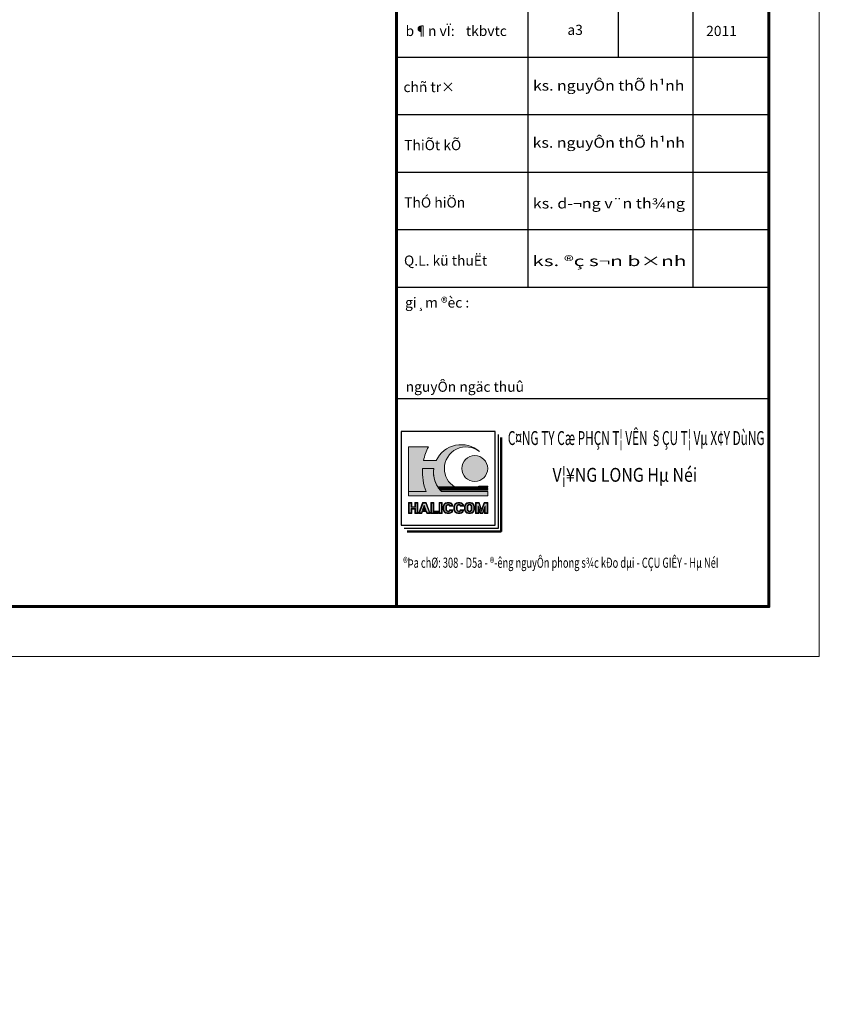
# Model space of a CAD drawing. Units: inches. Extents: x 843852 to 2174534, y -469463 to 903513.
# Drawn here: x 1109110 to 1119434, y -154520 to -142198 of the extents above; entities that cross this region are included whole.
import ezdxf
from ezdxf.enums import TextEntityAlignment as Align

# ---------------------------------------------------------------- set-up
doc = ezdxf.new("R2010")
doc.units = ezdxf.units.IN
doc.header["$MEASUREMENT"] = 0
doc.layers.get('DEFPOINTS').update_dxf_attribs({"lineweight": 18})
doc.layers.add('COT THEP TO', color=6, linetype='Continuous')
for name, color, linetype, lineweight in [('k', 6, 'Continuous', 60), ('KHUNGTEN', 7, 'Continuous', 20), ('mau', 7, 'Continuous', 13), ('NETTHAY', 8, 'Continuous', 25), ('TUONG', 2, 'Continuous', 50)]:
    doc.layers.add(name, color=color, linetype=linetype, lineweight=lineweight)
doc.styles.add('ARIALB', font='VHARIALB.TTF', dxfattribs={"width": 0.75})
doc.styles.add('STYLE1', font='VHAVAN.TTF', dxfattribs={"height": 300})

# ---------------------------------------------------------------- blocks, each defined once
blk = doc.blocks.new('KHUNG TEN GIAP')
at = {"layer": 'mau', "true_color": 0x000094}
h = blk.add_hatch(color=174, dxfattribs=at)
h.dxf.hatch_style = 1
edge = h.paths.add_edge_path()
edge.add_arc((-387118.7643911902, 10146.1741997575), 384.0689423308824, 48.43397937044328, 154.9193073761792)
edge.add_line((-387466.6201232399, 10308.97881315454), (-387641.7666589814, 10308.97881315454))
edge.add_arc((-386902.286566875, 10153.99333161765), 755.5470244193339, 152.8378898511213, 168.1628814410355, ccw=False)
edge.add_line((-387574.510701039, 10498.90784212192), (-387848.7642229754, 10498.90784212192))
edge.add_line((-387848.7642229754, 10498.90784212192), (-387848.7642229754, 9876.754848722761))
edge.add_line((-387848.7642229754, 9876.75484872276), (-387605.1308808671, 9876.75484872278))
edge.add_arc((-386902.2865668749, 10153.99333161767), 755.547024419362, 176.6438753801945, 201.5268641516721, ccw=False)
edge.add_line((-387656.5377905713, 10198.22451588457), (-387499.2899712164, 10198.22451588457))
edge.add_arc((-387118.7643911902, 10146.17419975752), 384.0689423308808, 172.2111152687524, 211.9699188635274)
edge.add_line((-387444.5801355637, 9942.81969850051), (-387209.8125243122, 9942.81969850051))
edge.add_arc((-387051.1341012857, 10198.22451588457), 300.6833262373818, 180, 238.1480586798032, ccw=False)
edge.add_arc((-387051.1341012857, 10198.22451588457), 300.6833262373713, 51.49683370170658, 180, ccw=False)
edge = h.paths.add_edge_path(flags=17)
edge.add_line((-387189.945243963, 9931.500071287182), (-387437.2356944951, 9931.500071287182))
edge.add_arc((-387118.7643911901, 10146.17419975738), 384.0689423308791, 213.9829971860921, 216.0449497389117)
edge.add_line((-387429.3054912963, 9920.180444073816), (-387165.5978807447, 9920.180444073816))
edge.add_arc((-387051.1341012857, 10198.22451588459), 300.6833262373852, 242.5062224891403, 247.6242621731849, ccw=False)
edge = h.paths.add_edge_path(flags=17)
edge.add_line((-387132.8599378631, 9908.860816860508), (-387420.7433817859, 9908.860816860508))
edge.add_arc((-387118.7643911902, 10146.17419975755), 384.0689423308886, 218.1624085973185, 220.3432704301001)
edge.add_line((-387411.4939229198, 9897.541189647201), (-387051.1341012857, 9897.541189647201))
edge.add_arc((-387051.1341012857, 10198.22451588459), 300.6833262373904, 254.2285730613421, 270.00000000000364, ccw=False)
edge = h.paths.add_edge_path()
edge.add_line((-386750.4507750482, 9908.860816860508), (-386969.4082647082, 9908.860816860508))
edge.add_arc((-387051.1341012856, 10198.22451588459), 300.6833262373895, 269.99999999999636, 285.77142693865795, ccw=False)
edge.add_line((-387051.1341012857, 9897.541189647201), (-386750.4507750483, 9897.541189647201))
edge.add_line((-386750.4507750482, 9897.541189647201), (-386750.4507750482, 9908.86081686051))
edge = h.paths.add_edge_path()
edge.add_line((-386750.4507750482, 9931.500071287182), (-386912.3229586083, 9931.500071287182))
edge.add_arc((-387051.1341012856, 10198.22451588459), 300.6833262373852, 292.37573782681505, 297.4937775108597, ccw=False)
edge.add_line((-386936.6703218265, 9920.180444073816), (-386750.4507750482, 9920.180444073816))
edge.add_line((-386750.4507750482, 9920.180444073816), (-386750.4507750482, 9931.500071287182))
edge = h.paths.add_edge_path()
edge.add_line((-386750.4507750482, 9954.139325713819), (-386875.5411554806, 9954.139325713819))
edge.add_arc((-387051.1341012857, 10198.22451588457), 300.6833262373913, 301.85194132019984, 305.7309401386388, ccw=False)
edge.add_line((-386892.4556782591, 9942.81969850051), (-386750.4507750482, 9942.81969850051))
edge.add_line((-386750.4507750482, 9942.81969850051), (-386750.4507750482, 9954.139325713819))
at = {"layer": 'mau', "true_color": 0xf50000}
h = blk.add_hatch(color=1, dxfattribs=at)
h.dxf.hatch_style = 1
edge = h.paths.add_edge_path()
edge.add_line((-386892.4556782591, 9942.81969850051), (-387209.8125243122, 9942.81969850051))
edge.add_arc((-387051.1341012857, 10198.22451588457), 300.6833262373767, 238.1480586798048, 242.5062224891354)
edge.add_line((-387189.945243963, 9931.500071287182), (-386912.3229586083, 9931.500071287182))
edge.add_arc((-387051.1341012857, 10198.22451588457), 300.6833262373771, 297.4937775108646, 301.8519413201952)
edge = h.paths.add_edge_path()
edge.add_line((-386936.6703218265, 9920.180444073816), (-387165.5978807447, 9920.180444073816))
edge.add_arc((-387051.1341012857, 10198.22451588455), 300.6833262373608, 247.6242621731771, 254.2285730613348)
edge.add_line((-387132.8599378631, 9908.860816860508), (-386969.4082647082, 9908.860816860508))
edge.add_arc((-387051.1341012857, 10198.22451588455), 300.6833262373603, 285.7714269386652, 292.3757378268229)
edge = h.paths.add_edge_path()
edge.add_arc((-386930.2430251397, 10198.22451588457), 179.7922500914272, 0, 360)
at = {"layer": 'mau', "true_color": 0xfa320f}
h = blk.add_hatch(color=20, dxfattribs=at)
h.dxf.hatch_style = 1
edge = h.paths.add_edge_path()
edge.add_line((-387499.2899712164, 10198.22451588457), (-387656.5377905713, 10198.22451588457))
edge.add_arc((-386902.2865668749, 10153.99333161767), 755.5470244193614, 176.6438753801944, 201.5268641516721)
edge.add_line((-387605.1308808671, 9876.75484872278), (-387848.7642229754, 9876.75484872276))
edge.add_line((-387848.7642229754, 9876.75484872276), (-387848.7642229754, 9818.330404435525))
edge.add_line((-387848.7642229754, 9818.330404435525), (-386750.4507750482, 9818.330404435525))
edge.add_line((-386750.4507750482, 9818.330404435525), (-386750.4507750482, 9876.754848722818))
edge.add_line((-386750.4507750482, 9876.754848722818), (-387392.4835278087, 9876.75484872278))
edge.add_arc((-387118.7643911902, 10146.1741997575), 384.0689423308868, 172.2111152687495, 224.5464242988566, ccw=False)
at = {"layer": 'NETTHAY', "true_color": 0x000094}
h = blk.add_hatch(color=174, dxfattribs=at)
h.paths.add_polyline_path([(-387719.7461496587, 9724.287013001584), (-387764.2322917125, 9724.287013001602), (-387764.2322917125, 9667.938889226933), (-387804.2780809217, 9667.938889226933), (-387804.2780809217, 9724.287013001584), (-387848.7642229754, 9724.287013001584), (-387848.7642229754, 9573.977609563744), (-387804.2780809217, 9573.977609563744), (-387804.2780809217, 9635.112323898955), (-387764.2322917125, 9635.112323898993), (-387764.2322917125, 9573.977609563764), (-387719.7461496587, 9573.977609563764)])
h.paths.add_polyline_path([(-387728.3164226618, 9715.716739998548), (-387728.3164226618, 9582.547882566798), (-387755.6620187096, 9582.547882566798), (-387755.6620187096, 9643.682596902028), (-387812.8483539247, 9643.682596902028), (-387812.8483539247, 9582.547882566798), (-387840.1939499725, 9582.547882566798), (-387840.1939499725, 9715.716739998548), (-387812.8483539247, 9715.716739998548), (-387812.8483539247, 9659.3686162239), (-387755.6620187096, 9659.3686162239), (-387755.6620187096, 9715.716739998548)], flags=16)
h.paths.add_polyline_path([(-387604.595216574, 9724.287013001584), (-387654.3437505139, 9724.287013001584), (-387710.7429416031, 9573.977609563764), (-387665.807994385, 9573.977609563764), (-387655.4175739139, 9601.669104287777), (-387607.8937344463, 9601.669104287814), (-387597.503313975, 9573.977609563764), (-387548.1960254846, 9573.977609563764)])
h.paths.add_polyline_path([(-387610.533192939, 9715.716739998568), (-387560.5654885529, 9582.547882566818), (-387591.56533761, 9582.547882566798), (-387601.9557580812, 9610.23937729083), (-387661.3555502789, 9610.23937729083), (-387671.74597075, 9582.547882566798), (-387698.373478535, 9582.547882566818), (-387648.4057741488, 9715.716739998548)], flags=16)
h.paths.add_polyline_path([(-387631.6556541799, 9689.392527868884), (-387607.8414763458, 9625.925396612722), (-387655.4698320142, 9625.925396612722)], flags=0)
h.paths.add_polyline_path([(-387631.65565418, 9664.996962555664), (-387620.210939414, 9634.495669615753), (-387643.100368946, 9634.495669615753)], flags=0)
h.paths.add_polyline_path([(-387497.1891571663, 9724.287013001584), (-387541.6752992201, 9724.287013001584), (-387541.6752992201, 9573.977609563764), (-387435.9763793551, 9573.977609563764), (-387435.9763793551, 9606.804174891702), (-387497.1891571663, 9606.804174891722)])
h.paths.add_polyline_path([(-387505.7594301692, 9715.71673999853), (-387505.7594301692, 9598.233901888709), (-387444.5466523582, 9598.233901888669), (-387444.5466523582, 9582.547882566798), (-387533.105026217, 9582.547882566798), (-387533.105026217, 9715.716739998548)], flags=16)
h.paths.add_polyline_path([(-387382.0508369979, 9724.287013001584), (-387426.5369790517, 9724.287013001584), (-387426.5369790517, 9573.977609563744), (-387382.0508369978, 9573.977609563764)])
h.paths.add_polyline_path([(-387390.6211100009, 9715.716739998548), (-387390.6211100009, 9582.547882566798), (-387417.9667060486, 9582.547882566778), (-387417.9667060486, 9715.716739998568)], flags=16)
h.paths.add_polyline_path([(-387282.8418454232, 9724.287013001584), (-387313.8890051032, 9724.287013001584, 0.4028424086717849), (-387368.2390954221, 9668.607475592406), (-387368.2390954221, 9629.657146975149, 0.4028424086845421), (-387313.889005103, 9573.977609563744), (-387282.841845423, 9573.977609563764, 0.3605912508604797), (-387233.0506459348, 9619.304739814397), (-387233.0506459348, 9624.293539980574), (-387275.9603569109, 9624.293539980574, -0.865889046807692), (-387323.7529533683, 9631.199410768433), (-387323.7529533683, 9667.065211796913, -0.8387343545764957), (-387276.4408580309, 9675.428529675488), (-387232.6732371746, 9675.428529675506, 0.3797321868082817)])
h.paths.add_polyline_path([(-387313.748102151, 9715.716739998548, 0.4018642886103259), (-387359.6688224191, 9668.574419181934), (-387359.6688224191, 9629.690203385468, 0.4018642886242), (-387313.7481021509, 9582.547882566798), (-387283.0492700041, 9582.547882566798, 0.3285370246988167), (-387242.4821650214, 9615.72326697754), (-387270.2507810491, 9615.72326697754, -0.7812887411780586), (-387332.3232263714, 9631.199410768433), (-387332.3232263714, 9667.065211796913, -0.761044528975816), (-387271.0738302843, 9683.99880267854), (-387242.8816822099, 9683.99880267854, 0.3190888104067983), (-387283.0492700042, 9715.716739998548)], flags=16)
h.paths.add_polyline_path([(-387133.2808340126, 9724.287013001584), (-387164.3279936927, 9724.287013001584, 0.4028424086717849), (-387218.6780840117, 9668.607475592406), (-387218.6780840117, 9629.657146975149, 0.4028424086845421), (-387164.3279936925, 9573.977609563744), (-387133.2808340125, 9573.977609563764, 0.3605912508604797), (-387083.4896345242, 9619.304739814397), (-387083.4896345243, 9624.293539980574), (-387126.3993455003, 9624.293539980574, -0.865889046807692), (-387174.1919419577, 9631.199410768433), (-387174.1919419577, 9667.065211796913, -0.8387343545764957), (-387126.8798466203, 9675.428529675488), (-387083.1122257641, 9675.428529675506, 0.3797321868082817)])
h.paths.add_polyline_path([(-387164.1870907405, 9715.716739998548), (-387133.4882585936, 9715.716739998548, -0.3190888104067983), (-387093.3206707994, 9683.99880267854), (-387121.5128188737, 9683.99880267854, 0.761044528975816), (-387182.7622149608, 9667.065211796913), (-387182.7622149608, 9631.199410768433, 0.7812887411780586), (-387120.6897696386, 9615.72326697754), (-387092.9211536108, 9615.72326697754, -0.3285370246988167), (-387133.4882585935, 9582.547882566798), (-387164.1870907403, 9582.547882566798, -0.4018642886242), (-387210.1078110086, 9629.690203385468), (-387210.1078110086, 9668.574419181934, -0.4018642886103259)], flags=16)
h.paths.add_polyline_path([(-386988.390697753, 9724.287013001584), (-387002.9219853648, 9724.287013001584), (-387017.4532729764, 9724.287013001584, 0.4028424086716865), (-387071.8033632953, 9668.607475592424), (-387071.8033632953, 9629.657146975149, 0.4028424086845421), (-387017.4532729762, 9573.977609563744), (-387002.9219853648, 9573.977609563764), (-386988.3906977533, 9573.977609563764, 0.4028424086844435), (-386934.0406074342, 9629.657146975149), (-386934.0406074342, 9668.607475592424, 0.4028424086716865)])
h.paths.add_polyline_path([(-387017.3123700242, 9715.716739998548), (-387002.9219853648, 9715.716739998548), (-386988.5316007052, 9715.716739998548, -0.4018642886103261), (-386942.6108804371, 9668.574419181934), (-386942.6108804371, 9629.690203385468, -0.4018642886242), (-386988.5316007055, 9582.547882566798), (-387002.9219853648, 9582.547882566798), (-387017.3123700239, 9582.547882566798, -0.4018642886242), (-387063.2330902922, 9629.690203385468), (-387063.2330902922, 9668.574419181934, -0.4018642886103261)], flags=16)
h.paths.add_polyline_path([(-387002.9219853647, 9700.030720676641, -0.4142135623726747), (-386969.9564764849, 9667.065211796913), (-386969.9564764849, 9631.199410768433, -0.4142135623723363), (-387002.9219853648, 9598.233901888709, -0.4142135623721686), (-387035.8874942444, 9631.199410768415), (-387035.8874942444, 9667.065211796913, -0.4142135623729275)], flags=0)
h.paths.add_polyline_path([(-387002.9219853648, 9691.460447673604, -0.4142135623726423), (-386978.526749488, 9667.065211796913), (-386978.526749488, 9631.199410768433, -0.4142135623724152), (-387002.9219853648, 9606.80417489174, -0.4142135623721886), (-387027.3172212414, 9631.199410768433), (-387027.3172212414, 9667.065211796913, -0.4142135623727534)], flags=0)
h.paths.add_polyline_path([(-386869.4696347836, 9724.287013001584), (-386918.8199198149, 9724.287013001584), (-386918.8199198149, 9573.977609563744), (-386874.333777761, 9573.977609563744), (-386874.333777761, 9631.5466757684), (-386853.6165875447, 9573.977609563764), (-386815.6541073184, 9573.97760956378), (-386794.936917102, 9631.546675768344), (-386794.9369171021, 9573.977609563764), (-386750.4507750482, 9573.977609563764), (-386750.4507750482, 9724.287013001584), (-386799.8010600794, 9724.287013001564), (-386834.6353474315, 9627.489263218918)])
h.paths.add_polyline_path([(-386875.493804569, 9715.716739998548), (-386834.6353474315, 9602.178987079333), (-386793.7768902941, 9715.71673999851), (-386759.0210480513, 9715.716739998568), (-386759.0210480513, 9582.547882566798), (-386786.3666440991, 9582.547882566798), (-386786.3666440991, 9680.672083629453), (-386821.6782771038, 9582.547882566818), (-386847.5924177594, 9582.547882566798), (-386882.904050764, 9680.672083629512), (-386882.904050764, 9582.547882566818), (-386910.2496468118, 9582.547882566798), (-386910.2496468118, 9715.716739998548)], flags=16)
at = {"layer": 'NETTHAY', "true_color": 0xfa320f}
h = blk.add_hatch(color=20, dxfattribs=at)
h.dxf.hatch_style = 1
h.paths.add_polyline_path([(-387728.3164226618, 9715.71673999853), (-387755.6620187096, 9715.716739998548), (-387755.6620187096, 9659.3686162239), (-387812.8483539247, 9659.3686162239), (-387812.8483539247, 9715.716739998548), (-387840.1939499725, 9715.716739998548), (-387840.1939499725, 9582.547882566798), (-387812.8483539247, 9582.547882566798), (-387812.8483539247, 9643.682596902008), (-387755.6620187096, 9643.682596902028), (-387755.6620187096, 9582.547882566778), (-387728.3164226618, 9582.547882566798)])
h.paths.add_polyline_path([(-387610.5331929391, 9715.716739998568), (-387648.4057741488, 9715.716739998548), (-387698.373478535, 9582.547882566818), (-387671.74597075, 9582.547882566818), (-387661.3555502789, 9610.23937729083), (-387601.9557580812, 9610.23937729083), (-387591.56533761, 9582.547882566798), (-387560.5654885528, 9582.547882566818)])
h.paths.add_polyline_path([(-387631.6556541799, 9689.392527868884), (-387607.8414763458, 9625.925396612722), (-387655.4698320142, 9625.925396612722)], flags=16)
h.paths.add_polyline_path([(-387631.65565418, 9664.996962555626), (-387620.210939414, 9634.495669615753), (-387643.100368946, 9634.495669615735)], flags=0)
h.paths.add_polyline_path([(-387505.7594301692, 9715.716739998548), (-387533.105026217, 9715.716739998548), (-387533.105026217, 9582.547882566798), (-387444.5466523582, 9582.547882566798), (-387444.5466523582, 9598.233901888649), (-387505.7594301692, 9598.233901888709)])
h.paths.add_polyline_path([(-387390.6211100009, 9715.716739998548), (-387417.9667060486, 9715.716739998548), (-387417.9667060486, 9582.547882566798), (-387390.6211100009, 9582.547882566798)])
h.paths.add_polyline_path([(-387271.0738302843, 9683.99880267854), (-387242.8816822099, 9683.99880267854, 0.3190888104067983), (-387283.0492700042, 9715.716739998548), (-387313.748102151, 9715.716739998548, 0.4018642886103259), (-387359.6688224191, 9668.574419181934), (-387359.6688224191, 9629.690203385468, 0.4018642886242), (-387313.7481021509, 9582.547882566798), (-387283.0492700041, 9582.547882566798, 0.3285370246988167), (-387242.4821650214, 9615.72326697754), (-387270.2507810491, 9615.72326697754, -0.7812887411780586), (-387332.3232263714, 9631.199410768433), (-387332.3232263714, 9667.065211796913, -0.761044528975816)])
h.paths.add_polyline_path([(-387133.4882585936, 9715.716739998548), (-387164.1870907405, 9715.716739998548, 0.4018642886103259), (-387210.1078110086, 9668.574419181934), (-387210.1078110086, 9629.690203385468, 0.4018642886242), (-387164.1870907403, 9582.547882566798), (-387133.4882585935, 9582.547882566798, 0.3285370246988167), (-387092.9211536108, 9615.72326697754), (-387120.6897696386, 9615.72326697754, -0.7812887411780586), (-387182.7622149608, 9631.199410768433), (-387182.7622149608, 9667.065211796913, -0.761044528975816), (-387121.5128188737, 9683.99880267854), (-387093.3206707994, 9683.99880267854, 0.3190888104067983)])
h.paths.add_polyline_path([(-386988.5316007052, 9715.716739998548), (-387002.9219853648, 9715.716739998548), (-387017.3123700242, 9715.716739998548, 0.4018642886103261), (-387063.2330902922, 9668.574419181934), (-387063.2330902922, 9629.690203385468, 0.4018642886242), (-387017.3123700239, 9582.547882566798), (-387002.9219853648, 9582.547882566798), (-386988.5316007055, 9582.547882566798, 0.4018642886242), (-386942.6108804371, 9629.690203385468), (-386942.6108804371, 9668.574419181934, 0.4018642886103261)])
h.paths.add_polyline_path([(-387002.9219853647, 9700.030720676641, -0.4142135623726747), (-386969.9564764849, 9667.065211796913), (-386969.9564764849, 9631.199410768433, -0.4142135623723363), (-387002.9219853648, 9598.233901888709, -0.4142135623721686), (-387035.8874942444, 9631.199410768415), (-387035.8874942444, 9667.065211796913, -0.4142135623729275)], flags=16)
h.paths.add_polyline_path([(-387002.9219853648, 9691.460447673604, -0.4142135623726423), (-386978.526749488, 9667.065211796913), (-386978.526749488, 9631.199410768433, -0.4142135623724152), (-387002.9219853648, 9606.80417489174, -0.4142135623721886), (-387027.3172212414, 9631.199410768433), (-387027.3172212414, 9667.065211796913, -0.4142135623727534)], flags=0)
h.paths.add_polyline_path([(-386875.4938045689, 9715.716739998548), (-386910.2496468118, 9715.716739998548), (-386910.2496468118, 9582.547882566798), (-386882.904050764, 9582.547882566818), (-386882.904050764, 9680.672083629492), (-386847.5924177593, 9582.547882566818), (-386821.6782771038, 9582.547882566798), (-386786.3666440991, 9680.672083629453), (-386786.3666440991, 9582.547882566798), (-386759.0210480513, 9582.547882566798), (-386759.0210480513, 9715.716739998548), (-386793.7768902941, 9715.71673999853), (-386834.6353474315, 9602.178987079315)])
for p, q in [((-386187.2920999456, 12720.6820522901), (-386187.2920999166, 16720.6820522901)), ((-384935.3335339256, 16720.6820522901), (-384935.3335339545, 15920.6820522901)), ((-383901.9153455533, 16720.6820522901), (-383901.91534563, 12720.6820522901)), ((-388015.9169361055, 15920.6820522901), (-382841.9418653356, 15920.6820522901)), ((-388015.9169361055, 15120.6820522901), (-382841.9418653641, 15120.6820522901)), ((-388015.9169361346, 14320.6820522901), (-382841.9418653356, 14320.6820522901)), ((-388015.9169361055, 13520.6820522901), (-382841.9418653641, 13520.6820522901)), ((-388015.9169361346, 12720.6820522901), (-382841.9418653641, 12720.6820522901)), ((-388015.9169361346, 11173.06064532907), (-382841.9418653833, 11173.06064532907))]:
    blk.add_line(p, q)
at = {"layer": 'DEFPOINTS'}
blk.add_lwpolyline([(-424145.3228801705, 37282.77627175105), (-382145.3228801705, 37282.77627175105), (-382145.3228801705, 7582.776271751034), (-424145.3228801705, 7582.776271751034)], close=True, dxfattribs=at)
at = {"layer": 'k', "color": 6}
blk.add_lwpolyline([(-423448.7038949671, 36586.15728667572), (-388015.9169361346, 36586.15728667572), (-388015.9169361346, 8279.39525682645), (-423448.7038949671, 8279.39525682645)], close=True, dxfattribs=at)
blk.add_lwpolyline([(-388015.9169361346, 36586.15728667572), (-382841.9418653833, 36586.15728667572), (-382841.9418653833, 8279.39525682645), (-388015.9169361346, 8279.39525682645)], dxfattribs=at)
at = {"layer": 'mau', "color": 174, "true_color": 0x000094}
for points in [[(-386863.9413258177, 10433.53139527778, 0.5012284608583022), (-387466.6201232399, 10308.97881315454), (-387641.7666589814, 10308.97881315454, -0.06696773130452906), (-387574.510701039, 10498.90784212192), (-387848.7642229754, 10498.90784212192), (-387848.7642229754, 9876.75484872276), (-387605.1308808671, 9876.75484872278, -0.1090011590198091), (-387656.5377905713, 10198.22451588457), (-387499.2899712164, 10198.22451588457, 0.1752420428473606), (-387444.5801355637, 9942.81969850051), (-387209.8125243122, 9942.81969850051, -0.2593069358037922), (-387351.817427523, 10198.22451588457, -0.6279262774776704)], [(-387189.945243963, 9931.500071287182), (-387437.2356944951, 9931.500071287182, 0.008997208028780297), (-387429.3054912963, 9920.180444073816), (-387165.5978807448, 9920.180444073816, -0.02233537396362293)], [(-387132.8599378631, 9908.860816860508), (-387420.7433817859, 9908.860816860508, 0.009516092109114508), (-387411.4939229198, 9897.541189647201), (-387051.1341012857, 9897.541189647201, -0.0689246666329992)], [(-386750.4507750482, 9908.860816860508), (-386969.4082647082, 9908.860816860508, -0.0689246666329992), (-387051.1341012857, 9897.541189647201), (-386750.4507750482, 9897.541189647201)], [(-386750.4507750482, 9931.500071287182), (-386912.3229586083, 9931.500071287182, -0.02233537396362293), (-386936.6703218265, 9920.180444073816), (-386750.4507750482, 9920.180444073816)], [(-386750.4507750482, 9954.139325713819), (-386875.5411554807, 9954.139325713819, -0.01692694163122442), (-386892.4556782591, 9942.81969850051), (-386750.4507750482, 9942.81969850051)], [(-387282.8418454232, 9724.287013001584), (-387313.8890051032, 9724.287013001584, 0.4028424086717851), (-387368.2390954221, 9668.607475592406), (-387368.2390954221, 9629.657146975149, 0.4028424086845422), (-387313.889005103, 9573.977609563744), (-387282.841845423, 9573.977609563764, 0.3605912508604797), (-387233.0506459348, 9619.304739814397), (-387233.0506459348, 9624.293539980574), (-387275.9603569109, 9624.293539980574, -0.865889046807693), (-387323.7529533683, 9631.199410768433), (-387323.7529533683, 9667.065211796913, -0.8387343545764965), (-387276.4408580309, 9675.428529675488), (-387232.6732371746, 9675.428529675506, 0.3797321868082817)], [(-387133.2808340126, 9724.287013001584), (-387164.3279936927, 9724.287013001584, 0.4028424086717851), (-387218.6780840117, 9668.607475592406), (-387218.6780840117, 9629.657146975149, 0.4028424086845422), (-387164.3279936925, 9573.977609563744), (-387133.2808340125, 9573.977609563764, 0.3605912508604797), (-387083.4896345242, 9619.304739814397), (-387083.4896345243, 9624.293539980574), (-387126.3993455003, 9624.293539980574, -0.865889046807693), (-387174.1919419577, 9631.199410768433), (-387174.1919419577, 9667.065211796913, -0.8387343545764965), (-387126.8798466203, 9675.428529675488), (-387083.1122257641, 9675.428529675506, 0.3797321868082817)], [(-386988.390697753, 9724.287013001584), (-387002.9219853648, 9724.287013001584), (-387017.4532729764, 9724.287013001584, 0.4028424086716865), (-387071.8033632953, 9668.607475592424), (-387071.8033632953, 9629.657146975149, 0.4028424086845422), (-387017.4532729762, 9573.977609563744), (-387002.9219853648, 9573.977609563764), (-386988.3906977533, 9573.977609563764, 0.4028424086844436), (-386934.0406074342, 9629.657146975149), (-386934.0406074342, 9668.607475592424, 0.4028424086716865)], [(-387283.0492700042, 9715.716739998548), (-387313.748102151, 9715.716739998548, 0.4018642886103259), (-387359.6688224191, 9668.574419181934), (-387359.6688224191, 9629.690203385468, 0.4018642886242), (-387313.7481021509, 9582.547882566798), (-387283.0492700041, 9582.547882566798, 0.3285370246988167), (-387242.4821650214, 9615.72326697754), (-387270.2507810491, 9615.72326697754, -0.7812887411780586), (-387332.3232263714, 9631.199410768433), (-387332.3232263714, 9667.065211796913, -0.7610445289758165), (-387271.0738302843, 9683.99880267854), (-387242.8816822099, 9683.99880267854, 0.3190888104067983)], [(-387133.4882585936, 9715.716739998548), (-387164.1870907405, 9715.716739998548, 0.4018642886103259), (-387210.1078110086, 9668.574419181934), (-387210.1078110086, 9629.690203385468, 0.4018642886242), (-387164.1870907403, 9582.547882566798), (-387133.4882585935, 9582.547882566798, 0.3285370246988167), (-387092.9211536108, 9615.72326697754), (-387120.6897696386, 9615.72326697754, -0.7812887411780586), (-387182.7622149608, 9631.199410768433), (-387182.7622149608, 9667.065211796913, -0.7610445289758165), (-387121.5128188737, 9683.99880267854), (-387093.3206707994, 9683.99880267854, 0.3190888104067983)], [(-386988.5316007052, 9715.716739998548), (-387002.9219853648, 9715.716739998548), (-387017.3123700242, 9715.716739998548, 0.4018642886103261), (-387063.2330902922, 9668.574419181934), (-387063.2330902922, 9629.690203385468, 0.4018642886242), (-387017.3123700239, 9582.547882566798), (-387002.9219853648, 9582.547882566798), (-386988.5316007055, 9582.547882566798, 0.4018642886242), (-386942.6108804371, 9629.690203385468), (-386942.6108804371, 9668.574419181934, 0.4018642886103261)], [(-387002.9219853647, 9700.030720676641, -0.4142135623726747), (-386969.9564764849, 9667.065211796913), (-386969.9564764849, 9631.199410768433, -0.4142135623723363), (-387002.9219853648, 9598.233901888709, -0.4142135623721686), (-387035.8874942444, 9631.199410768415), (-387035.8874942444, 9667.065211796913, -0.4142135623729275)], [(-387002.9219853648, 9691.460447673604, -0.4142135623726422), (-386978.526749488, 9667.065211796913), (-386978.526749488, 9631.199410768433, -0.4142135623724152), (-387002.9219853648, 9606.80417489174, -0.4142135623721886), (-387027.3172212414, 9631.199410768433), (-387027.3172212414, 9667.065211796913, -0.4142135623727535)]]:
    blk.add_lwpolyline(points, format="xyb", close=True, dxfattribs=at)
at = {"layer": 'mau', "color": 20, "true_color": 0xfa320f}
blk.add_lwpolyline([(-387499.2899712164, 10198.22451588457), (-387656.5377905713, 10198.22451588457, 0.1090011590198091), (-387605.1308808671, 9876.75484872278), (-387848.7642229754, 9876.75484872276), (-387848.7642229754, 9818.330404435525), (-386750.4507750482, 9818.330404435525), (-386750.4507750482, 9876.754848722818), (-387392.4835278088, 9876.75484872278, -0.2324097559371676)], format="xyb", close=True, dxfattribs=at)
at = {"layer": 'mau', "color": 1, "true_color": 0xf50000}
for points in [[(-386892.4556782591, 9942.81969850051), (-387209.8125243122, 9942.81969850051, 0.01901836942713949), (-387189.945243963, 9931.500071287182), (-386912.3229586083, 9931.500071287182, 0.01901836942713949)], [(-386936.6703218265, 9920.180444073816), (-387165.5978807448, 9920.180444073816, 0.02882472162523755), (-387132.8599378631, 9908.860816860508), (-386969.4082647082, 9908.860816860508, 0.02882472162523755)]]:
    blk.add_lwpolyline(points, format="xyb", close=True, dxfattribs=at)
at = {"layer": 'mau', "color": 174, "true_color": 0x000094}
for points in [[(-387719.7461496587, 9724.287013001584), (-387764.2322917125, 9724.287013001584), (-387764.2322917125, 9667.938889226933), (-387804.2780809217, 9667.938889226933), (-387804.2780809217, 9724.287013001584), (-387848.7642229754, 9724.287013001584), (-387848.7642229754, 9573.977609563764), (-387804.2780809217, 9573.977609563764), (-387804.2780809217, 9635.112323898975), (-387764.2322917125, 9635.112323898993), (-387764.2322917125, 9573.977609563764), (-387719.7461496587, 9573.977609563764)], [(-387604.595216574, 9724.287013001602), (-387654.3437505139, 9724.287013001584), (-387710.7429416031, 9573.977609563764), (-387665.807994385, 9573.977609563764), (-387655.4175739139, 9601.669104287796), (-387607.8937344463, 9601.669104287796), (-387597.503313975, 9573.977609563764), (-387548.1960254846, 9573.97760956378)], [(-387497.1891571663, 9724.287013001584), (-387541.6752992201, 9724.287013001584), (-387541.6752992201, 9573.977609563764), (-387435.9763793551, 9573.977609563764), (-387435.9763793551, 9606.804174891702), (-387497.1891571663, 9606.804174891722)], [(-387382.0508369979, 9724.287013001584), (-387426.5369790517, 9724.287013001584), (-387426.5369790517, 9573.977609563764), (-387382.0508369978, 9573.977609563764)], [(-386869.4696347836, 9724.287013001584), (-386918.8199198149, 9724.287013001584), (-386918.8199198149, 9573.977609563764), (-386874.333777761, 9573.977609563764), (-386874.333777761, 9631.546675768363), (-386853.6165875447, 9573.977609563764), (-386815.6541073184, 9573.977609563764), (-386794.9369171021, 9631.546675768304), (-386794.9369171021, 9573.977609563764), (-386750.4507750482, 9573.977609563764), (-386750.4507750482, 9724.287013001584), (-386799.8010600794, 9724.287013001564), (-386834.6353474315, 9627.489263218918)], [(-387728.3164226618, 9715.716739998548), (-387755.6620187096, 9715.716739998548), (-387755.6620187096, 9659.3686162239), (-387812.8483539247, 9659.3686162239), (-387812.8483539247, 9715.716739998548), (-387840.1939499725, 9715.716739998548), (-387840.1939499725, 9582.547882566798), (-387812.8483539247, 9582.547882566798), (-387812.8483539247, 9643.682596902008), (-387755.6620187096, 9643.682596902028), (-387755.6620187096, 9582.547882566798), (-387728.3164226618, 9582.547882566798)], [(-387610.5331929391, 9715.716739998568), (-387648.4057741488, 9715.716739998548), (-387698.373478535, 9582.547882566798), (-387671.74597075, 9582.547882566798), (-387661.3555502789, 9610.23937729083), (-387601.9557580812, 9610.23937729083), (-387591.56533761, 9582.547882566798), (-387560.5654885529, 9582.547882566818)], [(-387631.6556541799, 9689.392527868864), (-387607.8414763458, 9625.925396612722), (-387655.4698320142, 9625.925396612722)], [(-387631.65565418, 9664.996962555626), (-387620.210939414, 9634.495669615753), (-387643.100368946, 9634.495669615753)], [(-387505.7594301692, 9715.716739998548), (-387533.105026217, 9715.716739998548), (-387533.105026217, 9582.547882566798), (-387444.5466523582, 9582.547882566798), (-387444.5466523582, 9598.233901888669), (-387505.7594301692, 9598.233901888689)], [(-387390.6211100009, 9715.716739998548), (-387417.9667060486, 9715.716739998548), (-387417.9667060486, 9582.547882566798), (-387390.6211100009, 9582.547882566798)], [(-386875.493804569, 9715.716739998548), (-386910.2496468118, 9715.716739998548), (-386910.2496468118, 9582.547882566798), (-386882.904050764, 9582.547882566798), (-386882.904050764, 9680.672083629512), (-386847.5924177593, 9582.547882566798), (-386821.6782771038, 9582.547882566798), (-386786.3666440991, 9680.672083629453), (-386786.3666440991, 9582.547882566798), (-386759.0210480513, 9582.547882566798), (-386759.0210480513, 9715.716739998548), (-386793.7768902941, 9715.71673999853), (-386834.6353474315, 9602.178987079315)]]:
    blk.add_lwpolyline(points, close=True, dxfattribs=at)
at = {"layer": 'mau', "color": 1, "true_color": 0xf50000}
blk.add_circle((-386930.2430251397, 10198.22451588457), 179.7922500914272, dxfattribs=at)
at = {"layer": 'NETTHAY'}
blk.add_lwpolyline([(-387951.6074990119, 9408.50541542827), (-386647.6074990119, 9408.50541542827), (-386647.6074990119, 10712.5054154283), (-387951.6074990119, 10712.5054154283)], close=True, dxfattribs=at)
blk.add_lwpolyline([(-386605.6074990119, 10670.5054154283), (-386605.6074990119, 9366.50541542827), (-387909.6074990119, 9366.50541542827)], dxfattribs=at)
at = {"layer": 'TUONG'}
blk.add_lwpolyline([(-386563.6074990119, 10628.5054154283), (-386563.6074990119, 9324.50541542827), (-387867.6074990119, 9324.50541542827)], dxfattribs=at)
at = {"layer": 'KHUNGTEN', "linetype": 'Continuous', "ltscale": 15, "style": 'STYLE1'}
for s, height, rotation, oblique, p in [('b¶n vÏ:', 141.0653444781636, 359.999999972201, 1.116946535262286e-09, (-387891.2731458547, 16212.76058397451)), ('tkbvtc', 141.0653444781514, 359.9999999693962, 359.9999999983349, (-387053.0908858856, 16212.76058397451)), ('2011', 141.0653444781636, 359.999999972201, 1.116946535262286e-09, (-383715.1260776303, 16212.76058397451)), ('gi¸m ®èc :', 141.0653444781636, 359.999999972201, 1.116946535262286e-09, (-387898.5645077138, 12435.41500442645)), ('nguyÔn ngäc thuû', 141.0653444781636, 359.999999972201, 1.116946535262286e-09, (-387890.3328230465, 11265.19912889344))]:
    blk.add_text(s, height=height, rotation=rotation, dxfattribs=dict(at, oblique=oblique)).set_placement(p)
for s, height, rotation, oblique, p in [('chñ tr×', 141.0653444781514, 359.9999999693962, 359.9999999983349, (-387921.0597071441, 15503.37308465288)), ('ThiÕt kÕ', 141.0653444781636, 359.999999972201, 1.116946535262286e-09, (-387910.4047103352, 14695.64128463538)), ('ThÓ hiÖn', 141.0653444781636, 359.999999972201, 1.116946535262286e-09, (-387910.4047103064, 13898.4343754157)), ('Q.L. kü thuËt', 141.0653444781636, 359.999999972201, 1.116946535262286e-09, (-387913.3853441396, 13090.11065998574))]:
    blk.add_text(s, height=height, rotation=rotation, dxfattribs=dict(at, oblique=oblique)).set_placement(p, align=Align.MIDDLE_LEFT)
at = {"layer": 'KHUNGTEN', "linetype": 'Continuous', "ltscale": 15, "style": 'ARIALB', "oblique": 359.9999999992527}
for s, width, p, p2 in [('C¤NG TY Cæ PHÇN T¦ VÊN §ÇU T¦ Vµ X¢Y DùNG', 0.5341098822104249, (-386470.5006211702, 10525.60946599752), (-382903.6657309313, 10525.60946599752)), ('V¦¥NG LONG Hµ Néi', 0.7015578775837169, (-385849.7571107922, 10013.77860168455), (-383838.8966506027, 10013.77860168455))]:
    blk.add_text(s, height=193.3537961155718, dxfattribs=dict(at, width=width)).set_placement(p, p2, align=Align.FIT)
at = {"layer": 'KHUNGTEN', "linetype": 'Continuous', "ltscale": 15, "style": 'STYLE1', "oblique": 1.116946535262286e-09, "width": 0.67}
blk.add_text('®Þa chØ: 308 - D5a - ®\xadêng nguyÔn phong s¾c kÐo dµi - CÇU GIÊY - Hµ NéI', height=141.0653444781636, rotation=359.999999972201, dxfattribs=at).set_placement((-387924.6599627756, 8818.183392851959))
at = {"layer": 'KHUNGTEN', "color": 1, "linetype": 'Continuous', "ltscale": 15}
for tag, height, style, oblique, width, p, p2 in [('FFF', 195.9666852522654, 'ARIALB', 359.9999999983381, 2.473150619461442, (-387862.9833860829, 17991.28636161488), (-383048.5, 17991.28636161488)), ('4', 195.9666852522654, 'ARIALB', 359.9999999983381, 24.85435509588746, (-387862.9833860829, 16974.91300585077), (-384078.7797447781, 16974.91300585077)), ('KT', 195.9666852522654, 'ARIALB', 359.9999999983381, 4.714792322199156, (-383864.6130298753, 16993.46881828786), (-383146.7616028385, 16993.46881828786)), ('6', 141.0653444781636, 'STYLE1', 1.116946535262286e-09, 8.868078552802313, (-386120.6610105435, 15452.94744798713), (-384017.2311055625, 15452.94744798713)), ('7', 141.0653444781636, 'STYLE1', 1.116946535262286e-09, 8.919028814915654, (-386125.3346043232, 14659.33341893231), (-384009.8197471896, 14659.33341893231)), ('8', 141.0653444781636, 'STYLE1', 1.116946535262286e-09, 8.909026217049043, (-386123.009646296, 13814.38838831548), (-384009.8673170279, 13814.38838831548)), ('9', 141.0653444781636, 'STYLE1', 1.116946535262286e-09, 9.026239441715614, (-386130.0081981029, 13013.35523821815), (-383989.0639272355, 13013.35523821815))]:
    blk.add_attdef(tag, text='', height=height, dxfattribs=dict(at, style=style, oblique=oblique, width=width)).set_placement(p, p2, align=Align.FIT)
at = {"layer": 'KHUNGTEN', "color": 1, "linetype": 'Continuous', "ltscale": 15, "style": 'STYLE1', "oblique": 1.116946535262286e-09}
blk.add_attdef('5', (-385642.9834475913, 16227.7941558556), '', height=141.0653444781636, rotation=359.999999972201, dxfattribs=at)

msp = doc.modelspace()

# ---------------------------------------------------------------- linework, layer by layer
at = {"layer": 'COT THEP TO', "color": 7}
msp.add_circle((1075205.097045555, -238109.7605071757), 231353.4600569364, dxfattribs=at)

# ---------------------------------------------------------------- block references
at = {"layer": 'NETTHAY', "color": 0}
ref = msp.add_blockref('KHUNG TEN GIAP', (1463037.76288511, -156993.6335298654), dxfattribs=dict(at, xscale=0.9000000000232831, yscale=0.8999999999068677, zscale=0.9))
ref.add_attrib('5', 'a3', (1115959.077773299, -142388.6187911066), dxfattribs={"layer": 'KHUNGTEN', "color": 1, "linetype": 'Continuous', "ltscale": 15, "height": 126.9588100172095, "rotation": 359.999999972201, "style": 'STYLE1'})
ref.add_attrib('9', 'ks. ®ç s¬n b×nh', dxfattribs={"layer": 'KHUNGTEN', "color": 1, "linetype": 'Continuous', "ltscale": 15, "height": 126.9588100172095, "style": 'STYLE1', "width": 1.369602358505084}).set_placement((1115520.755497827, -145281.6138166811), (1117447.605341657, -145281.6138166811), align=Align.FIT)
ref.add_attrib('8', 'ks. d\xad¬ng v¨n th¾ng', dxfattribs={"layer": 'KHUNGTEN', "color": 1, "linetype": 'Continuous', "ltscale": 15, "height": 126.9588100172095, "style": 'STYLE1', "width": 0.944199412560607}).set_placement((1115527.054194453, -144560.683981668), (1117428.882290844, -144560.683981668), align=Align.FIT)
ref.add_attrib('7', 'ks. nguyÔn thÕ h¹nh', dxfattribs={"layer": 'KHUNGTEN', "color": 1, "linetype": 'Continuous', "ltscale": 15, "height": 126.9588100172095, "style": 'STYLE1', "width": 1.023640228642053}).set_placement((1115524.961732229, -143800.2334541916), (1117428.925103698, -143800.2334541916), align=Align.FIT)
ref.add_attrib('6', 'ks. nguyÔn thÕ h¹nh', dxfattribs={"layer": 'KHUNGTEN', "color": 1, "linetype": 'Continuous', "ltscale": 15, "height": 126.9588100172095, "style": 'STYLE1', "width": 1.017792648256226}).set_placement((1115529.167966631, -143085.9808281162), (1117422.254881162, -143085.9808281162), align=Align.FIT)

doc.saveas('drawing.dxf')
